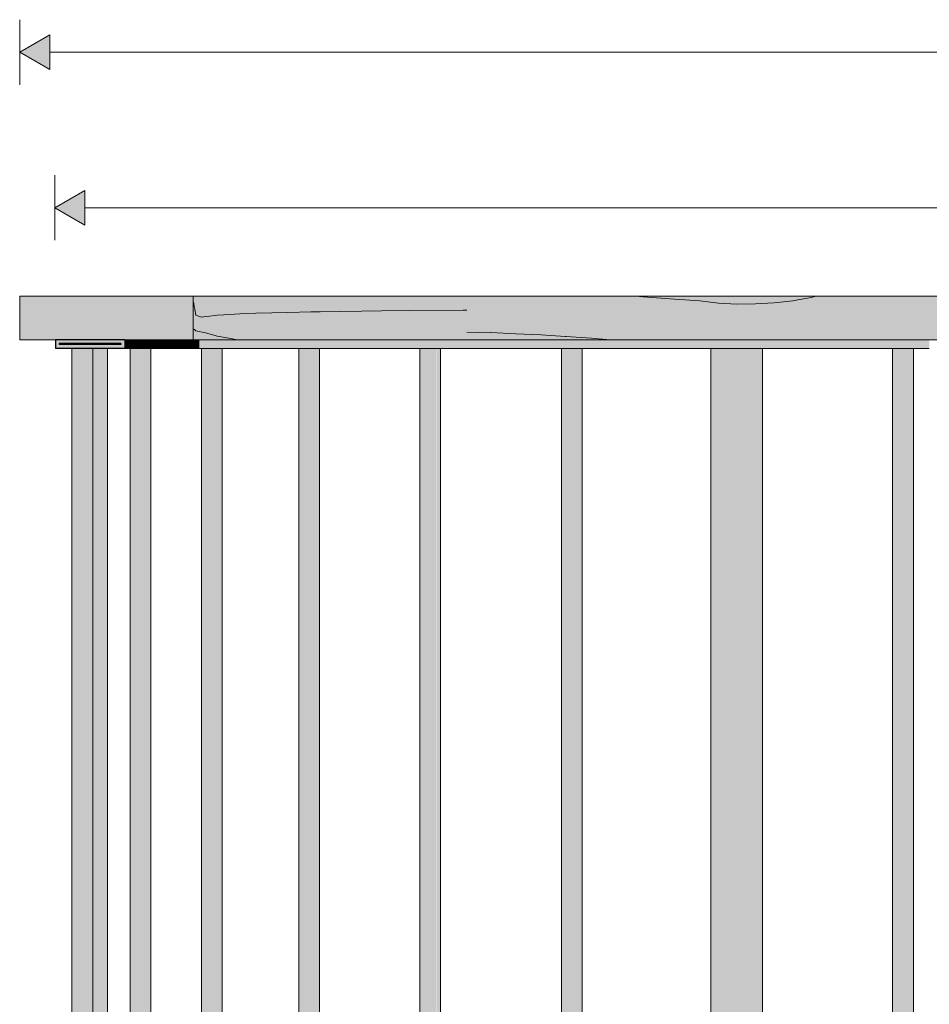
# Model space of a CAD drawing. Units: millimetres. Extents: x 42784 to 60656, y 10690 to 15099.
# Drawn here: x 45157 to 45681, y 12607 to 13174 of the extents above; entities that cross this region are included whole.
import ezdxf

# ---------------------------------------------------------------- set-up
doc = ezdxf.new("R2010")
doc.units = ezdxf.units.MM
doc.header["$MEASUREMENT"] = 0
doc.linetypes.add('KAUSS punktiirjoon L', pattern=[4.233333, 2.116667, -2.116667])
doc.layers.add('PIIRE 01_VAADE B_1_SA - RIPPLAED', color=7, linetype='Continuous')
doc.layers.add('PIIRE 01_VAADE B_1_SA - TREPP - piire', color=7, linetype='Continuous')
for name, color, linetype, lineweight in [('PIIRE 01_VAADE B_1_SA - RIPPLAED_Pen_No__225', 5, 'Continuous', 0), ('PIIRE 01_VAADE B_1_SA - TREPP - piire_Pen_No__1', 255, 'Continuous', 13), ('PIIRE 01_VAADE B_1_SA - TREPP - piire_Pen_No__11', 7, 'Continuous', 13), ('PIIRE 01_VAADE B_1_SA - TREPP - piire_Pen_No__18', 9, 'Continuous', 13), ('PIIRE 01_VAADE B_1_SA - TREPP - piire_Pen_No__2', 8, 'Continuous', 13), ('PIIRE 01_VAADE B_1_SA - TREPP - piire_Pen_No__24', 7, 'Continuous', 13), ('PIIRE 01_VAADE B_1_SA - TREPP - piire_Pen_No__51', 7, 'Continuous', 25)]:
    doc.layers.add(name, color=color, linetype=linetype, lineweight=lineweight)
doc.layers.add('PIIRE 01_VAADE B_1_SA - TREPP - piire_Pen_No__167', color=7, linetype='Continuous', lineweight=13, true_color=0xb6b6b6)

# ---------------------------------------------------------------- blocks, each defined once
blk = doc.blocks.new('*X4', base_point=(38932.74, 9169.34))
at = {"layer": 'PIIRE 01_VAADE B_1_SA - TREPP - piire_Pen_No__18', "color": 9, "linetype": 'Continuous', "lineweight": 13}
for p, q in [((45257.44, 13012.53), (45257.67, 13010.95)), ((45257.67, 13010.95), (45257.95, 13009.22)), ((45257.95, 13009.22), (45258.22, 13007.69)), ((45258.22, 13007.69), (45258.5, 13006.37)), ((45258.62, 13005.46), (45258.5, 13006.29)), ((45258.74, 13004.76), (45258.62, 13005.46)), ((45258.82, 13004.39), (45258.74, 13004.76)), ((45258.04, 12995.99), (45257.44, 12996.43)), ((45258.82, 12995.13), (45258.04, 12995.99))]:
    blk.add_line(p, q, dxfattribs=at)
blk = doc.blocks.new('*X5', base_point=(38932.74, 9169.34))
at = {"layer": 'PIIRE 01_VAADE B_1_SA - TREPP - piire_Pen_No__18', "color": 9, "linetype": 'Continuous', "lineweight": 13}
for p, q in [((45259.12, 13004.19), (45258.82, 13004.39)), ((45259.97, 13003.74), (45259.12, 13004.19)), ((45260.82, 13003.42), (45259.97, 13003.74)), ((45261.67, 13003.22), (45260.82, 13003.42)), ((45262.52, 13003.15), (45261.67, 13003.22)), ((45263.37, 13003.21), (45262.52, 13003.15)), ((45266.68, 13003.65), (45263.37, 13003.21)), ((45269.98, 13004.06), (45266.68, 13003.65)), ((45271.17, 13004.19), (45269.98, 13004.06)), ((45258.91, 12995.12), (45258.82, 12995.13)), ((45264.43, 12993.96), (45258.91, 12995.12)), ((45269.95, 12992.51), (45264.43, 12993.96)), ((45271.17, 12992.13), (45269.95, 12992.51))]:
    blk.add_line(p, q, dxfattribs=at)
blk = doc.blocks.new('*X6', base_point=(38932.74, 9169.34))
at = {"layer": 'PIIRE 01_VAADE B_1_SA - TREPP - piire_Pen_No__18', "color": 9, "linetype": 'Continuous', "lineweight": 13}
for p, q in [((45275.09, 13004.44), (45271.17, 13004.19)), ((45281.21, 13004.78), (45275.09, 13004.44)), ((45287.34, 13005.09), (45281.21, 13004.78)), ((45293.41, 13005.36), (45287.34, 13005.09)), ((45279.14, 12990.78), (45271.17, 12992.13)), ((45282.68, 12990.08), (45279.14, 12990.78))]:
    blk.add_line(p, q, dxfattribs=at)
blk = doc.blocks.new('*X7', base_point=(38932.74, 9169.34))
at = {"layer": 'PIIRE 01_VAADE B_1_SA - TREPP - piire_Pen_No__18', "color": 9, "linetype": 'Continuous', "lineweight": 13}
for p, q in [((45293.49, 13005.36), (45293.41, 13005.36)), ((45302.66, 13005.6), (45293.49, 13005.36)), ((45311.83, 13005.81), (45302.66, 13005.6)), ((45325.15, 13006.08), (45311.83, 13005.81))]:
    blk.add_line(p, q, dxfattribs=at)
blk = doc.blocks.new('*X8', base_point=(38932.74, 9169.34))
at = {"layer": 'PIIRE 01_VAADE B_1_SA - TREPP - piire_Pen_No__18', "color": 9, "linetype": 'Continuous', "lineweight": 13}
for p, q in [((45354.22, 13006.5), (45330.55, 13006.17)), ((45365.89, 13006.67), (45354.22, 13006.5)), ((45330.55, 13006.17), (45325.15, 13006.08))]:
    blk.add_line(p, q, dxfattribs=at)
blk = doc.blocks.new('*X9', base_point=(38932.74, 9169.34))
at = {"layer": 'PIIRE 01_VAADE B_1_SA - TREPP - piire_Pen_No__18', "color": 9, "linetype": 'Continuous', "lineweight": 13}
for p, q in [((45381.69, 13006.83), (45365.89, 13006.67)), ((45412.85, 13007.14), (45381.69, 13006.83)), ((45414.96, 13007.16), (45412.85, 13007.14))]:
    blk.add_line(p, q, dxfattribs=at)
blk = doc.blocks.new('*X10', base_point=(38932.74, 9169.34))
at = {"layer": 'PIIRE 01_VAADE B_1_SA - TREPP - piire_Pen_No__18', "color": 9, "linetype": 'Continuous', "lineweight": 13}
for p, q in [((45414.96, 12994.49), (45428.73, 12994.08)), ((45428.74, 12994.16), (45443.24, 12993.54)), ((45443.24, 12993.54), (45457.73, 12992.8)), ((45457.73, 12992.8), (45471.54, 12991.97))]:
    blk.add_line(p, q, dxfattribs=at)
blk = doc.blocks.new('*X11', base_point=(38932.74, 9169.34))
at = {"layer": 'PIIRE 01_VAADE B_1_SA - TREPP - piire_Pen_No__18', "color": 9, "linetype": 'Continuous', "lineweight": 13}
for p, q in [((45512.32, 13015.08), (45516.24, 13014.84)), ((45516.24, 13014.84), (45534.71, 13013.46)), ((45471.54, 12991.97), (45472.21, 12991.93)), ((45472.21, 12991.93), (45486.68, 12990.92)), ((45486.68, 12990.92), (45497.45, 12990.08))]:
    blk.add_line(p, q, dxfattribs=at)
blk = doc.blocks.new('*X12', base_point=(38932.74, 9169.34))
at = {"layer": 'PIIRE 01_VAADE B_1_SA - TREPP - piire_Pen_No__18', "color": 9, "linetype": 'Continuous', "lineweight": 13}
for p, q in [((45534.71, 13013.46), (45549.19, 13012.37)), ((45549.19, 13012.37), (45559.85, 13011.19)), ((45592, 13011.29), (45602.65, 13012.54)), ((45602.65, 13012.54), (45603.44, 13012.68)), ((45559.85, 13011.19), (45570.56, 13010.61)), ((45570.56, 13010.61), (45581.29, 13010.65)), ((45581.29, 13010.65), (45592, 13011.29))]:
    blk.add_line(p, q, dxfattribs=at)
blk = doc.blocks.new('*X13', base_point=(38932.74, 9169.34))
at = {"layer": 'PIIRE 01_VAADE B_1_SA - TREPP - piire_Pen_No__18', "color": 9, "linetype": 'Continuous', "lineweight": 13}
for p, q in [((45603.44, 13012.68), (45613.21, 13014.39)), ((45613.21, 13014.39), (45616.15, 13015.08))]:
    blk.add_line(p, q, dxfattribs=at)

msp = doc.modelspace()

# ---------------------------------------------------------------- hatches: boundary and pattern name
at = {"layer": 'PIIRE 01_VAADE B_1_SA - RIPPLAED_Pen_No__225', "linetype": 'Continuous', "lineweight": 0}
for points in [[(45157.44, 13155.6), (45174.76, 13145.6), (45174.76, 13165.6)], [(45177.6, 13066.05), (45194.92, 13056.05), (45194.92, 13076.05)]]:
    msp.add_hatch(color=5, dxfattribs=at).paths.add_polyline_path(points)
at = {"layer": 'PIIRE 01_VAADE B_1_SA - TREPP - piire', "linetype": 'Continuous', "lineweight": 0, "true_color": 0x000000}
msp.add_hatch(color=18, dxfattribs=at).paths.add_polyline_path([(45157.44, 13015.08), (45157.44, 12990.08), (45257.44, 12990.08), (45257.44, 13015.08)])
at = {"layer": 'PIIRE 01_VAADE B_1_SA - TREPP - piire', "linetype": 'Continuous', "lineweight": 0, "true_color": 0xe8d0ae}
for points in [[(45257.44, 13015.08), (45257.44, 12990.08), (45258.82, 12990.08), (45258.82, 13015.08)], [(45258.82, 13015.08), (45258.82, 12990.08), (45271.17, 12990.08), (45271.17, 13015.08)], [(45271.17, 13015.08), (45271.17, 12990.08), (45293.41, 12990.08), (45293.41, 13015.08)], [(45293.41, 13015.08), (45293.41, 12990.08), (45325.15, 12990.08), (45325.15, 13015.08)], [(45325.15, 13015.08), (45325.15, 12990.08), (45365.89, 12990.08), (45365.89, 13015.08)], [(45414.96, 13015.08), (45365.89, 13015.08), (45365.89, 12990.08), (45414.96, 12990.08)], [(45414.96, 13015.08), (45414.96, 12990.08), (45471.54, 12990.08), (45471.54, 13015.08)], [(45471.54, 13015.08), (45471.54, 12990.08), (45534.71, 12990.08), (45534.71, 13015.08)], [(45534.71, 13015.08), (45534.71, 12990.08), (45603.44, 12990.08), (45603.44, 13015.08)], [(45603.44, 13015.08), (45603.44, 12990.08), (45676.59, 12990.08), (45676.59, 13015.08)], [(45676.59, 13015.08), (45676.59, 12990.08), (45752.96, 12990.08), (45752.96, 13015.08)]]:
    msp.add_hatch(color=254, dxfattribs=at).paths.add_polyline_path(points)
at = {"layer": 'PIIRE 01_VAADE B_1_SA - TREPP - piire', "linetype": 'Continuous', "lineweight": 0, "true_color": 0x496776}
for points in [[(45218.33, 12985.08), (45218.33, 12990.08), (45218.02, 12990.08), (45218.02, 12985.08)], [(45219.23, 12985.08), (45219.23, 12990.08), (45218.33, 12990.08), (45218.33, 12985.08)], [(45219.23, 12990.08), (45219.23, 12985.08), (45220.73, 12985.08), (45220.73, 12990.08)], [(45222.84, 12985.08), (45222.84, 12990.08), (45220.73, 12990.08), (45220.73, 12985.08)], [(45225.53, 12985.08), (45225.53, 12990.08), (45222.84, 12990.08), (45222.84, 12985.08)], [(45225.53, 12985.08), (45228.83, 12985.08), (45228.83, 12990.08), (45225.53, 12990.08)], [(45232.72, 12985.08), (45232.72, 12990.08), (45228.83, 12990.08), (45228.83, 12985.08)], [(45237.19, 12985.08), (45237.19, 12990.08), (45232.72, 12990.08), (45232.72, 12985.08)], [(45242.25, 12985.08), (45242.25, 12990.08), (45237.19, 12990.08), (45237.19, 12985.08)], [(45247.89, 12985.08), (45247.89, 12990.08), (45242.25, 12990.08), (45242.25, 12985.08)], [(45247.89, 12990.08), (45247.89, 12985.08), (45254.1, 12985.08), (45254.1, 12990.08)], [(45260.88, 12985.08), (45260.88, 12990.08), (45254.1, 12990.08), (45254.1, 12985.08)], [(45268.23, 12985.08), (45268.23, 12990.08), (45260.88, 12990.08), (45260.88, 12985.08)], [(45276.13, 12985.08), (45276.13, 12990.08), (45268.23, 12990.08), (45268.23, 12985.08)], [(45284.58, 12985.08), (45284.58, 12990.08), (45276.13, 12990.08), (45276.13, 12985.08)], [(45284.58, 12990.08), (45284.58, 12985.08), (45293.57, 12985.08), (45293.57, 12990.08)], [(45293.57, 12985.08), (45303.09, 12985.08), (45303.09, 12990.08), (45293.57, 12990.08)], [(45313.14, 12985.08), (45313.14, 12990.08), (45303.09, 12990.08), (45303.09, 12985.08)], [(45323.7, 12985.08), (45323.7, 12990.08), (45313.14, 12990.08), (45313.14, 12985.08)], [(45323.7, 12990.08), (45323.7, 12985.08), (45334.77, 12985.08), (45334.77, 12990.08)], [(45346.33, 12985.08), (45346.33, 12990.08), (45334.77, 12990.08), (45334.77, 12985.08)], [(45358.38, 12985.08), (45358.38, 12990.08), (45346.33, 12990.08), (45346.33, 12985.08)], [(45358.38, 12990.08), (45358.38, 12985.08), (45370.9, 12985.08), (45370.9, 12990.08)], [(45383.88, 12985.08), (45383.88, 12990.08), (45370.9, 12990.08), (45370.9, 12985.08)], [(45383.88, 12990.08), (45383.88, 12985.08), (45397.32, 12985.08), (45397.32, 12990.08)], [(45411.19, 12985.08), (45411.19, 12990.08), (45397.32, 12990.08), (45397.32, 12985.08)], [(45425.49, 12985.08), (45425.49, 12990.08), (45411.19, 12990.08), (45411.19, 12985.08)], [(45425.49, 12990.08), (45425.49, 12985.08), (45440.2, 12985.08), (45440.2, 12990.08)], [(45455.31, 12985.08), (45455.31, 12990.08), (45440.2, 12990.08), (45440.2, 12985.08)], [(45470.8, 12985.08), (45470.8, 12990.08), (45455.31, 12990.08), (45455.31, 12985.08)], [(45486.67, 12985.08), (45486.67, 12990.08), (45470.8, 12990.08), (45470.8, 12985.08)], [(45502.89, 12985.08), (45502.89, 12990.08), (45486.67, 12990.08), (45486.67, 12985.08)], [(45502.89, 12990.08), (45502.89, 12985.08), (45519.45, 12985.08), (45519.45, 12990.08)], [(45536.34, 12985.08), (45536.34, 12990.08), (45519.45, 12990.08), (45519.45, 12985.08)], [(45553.54, 12985.08), (45553.54, 12990.08), (45536.34, 12990.08), (45536.34, 12985.08)], [(45571.04, 12985.08), (45571.04, 12990.08), (45553.54, 12990.08), (45553.54, 12985.08)], [(45588.82, 12985.08), (45588.82, 12990.08), (45571.04, 12990.08), (45571.04, 12985.08)], [(45588.82, 12990.08), (45588.82, 12985.08), (45606.86, 12985.08), (45606.86, 12990.08)], [(45625.15, 12985.08), (45625.15, 12990.08), (45606.86, 12990.08), (45606.86, 12985.08)], [(45643.66, 12985.08), (45643.66, 12990.08), (45625.15, 12990.08), (45625.15, 12985.08)], [(45643.66, 12990.08), (45643.66, 12985.08), (45662.39, 12985.08), (45662.39, 12990.08)], [(45662.39, 12985.08), (45681.32, 12985.08), (45681.32, 12990.08), (45662.39, 12990.08)], [(45180.59, 12987.33), (45180.59, 12987.83), (45180.27, 12987.83), (45180.27, 12987.33)], [(45180.59, 12987.83), (45180.59, 12987.33), (45181.54, 12987.33), (45181.54, 12987.83)], [(45183.13, 12987.33), (45183.13, 12987.83), (45181.54, 12987.83), (45181.54, 12987.33)], [(45185.36, 12987.33), (45185.36, 12987.83), (45183.13, 12987.83), (45183.13, 12987.33)], [(45187.52, 12987.83), (45185.36, 12987.83), (45185.36, 12987.33), (45187.52, 12987.33)], [(45207.94, 12987.83), (45207.94, 12987.33), (45211.84, 12987.33), (45211.84, 12987.83)], [(45211.84, 12987.83), (45211.84, 12987.33), (45215.77, 12987.33), (45215.77, 12987.83)]]:
    msp.add_hatch(color=147, dxfattribs=at).paths.add_polyline_path(points)
at = {"layer": 'PIIRE 01_VAADE B_1_SA - TREPP - piire', "linetype": 'Continuous', "lineweight": 0, "true_color": 0x82927e}
for points in [[(45187.62, 12987.83), (45187.52, 12987.33)], [(45187.52, 11910.08), (45187.6, 11494.08), (45187.62, 12985.08)], [(45187.62, 12987.33), (45187.89, 12987.33), (45187.89, 12987.83), (45187.62, 12987.83)], [(45187.62, 11494.08), (45187.89, 11494.08), (45187.89, 12985.08), (45187.62, 12985.08)], [(45187.89, 12987.33), (45188.33, 12987.33), (45188.33, 12987.83), (45187.89, 12987.83)], [(45187.89, 11494.08), (45188.33, 11494.08), (45188.33, 12985.08), (45187.89, 12985.08)], [(45188.33, 12987.33), (45188.93, 12987.33), (45188.93, 12987.83), (45188.33, 12987.83)], [(45188.33, 11494.08), (45188.93, 11494.08), (45188.93, 12985.08), (45188.33, 12985.08)], [(45188.93, 12987.33), (45189.67, 12987.33), (45189.67, 12987.83), (45188.93, 12987.83)], [(45188.93, 11494.08), (45189.67, 11494.08), (45189.67, 12985.08), (45188.93, 12985.08)], [(45189.67, 12987.33), (45190.52, 12987.33), (45190.52, 12987.83), (45189.67, 12987.83)], [(45189.67, 11494.08), (45190.52, 11494.08), (45190.52, 12985.08), (45189.67, 12985.08)], [(45190.52, 12987.33), (45191.47, 12987.33), (45191.47, 12987.83), (45190.52, 12987.83)], [(45190.52, 11494.08), (45191.47, 11494.08), (45191.47, 12985.08), (45190.52, 12985.08)], [(45191.47, 12987.33), (45192.48, 12987.33), (45192.48, 12987.83), (45191.47, 12987.83)], [(45191.47, 11494.08), (45192.48, 11494.08), (45192.48, 12985.08), (45191.47, 12985.08)], [(45192.48, 12987.33), (45193.52, 12987.33), (45193.52, 12987.83), (45192.48, 12987.83)], [(45192.48, 11494.08), (45193.52, 11494.08), (45193.52, 12985.08), (45192.48, 12985.08)], [(45194.57, 12987.83), (45193.52, 12987.83), (45193.52, 12987.33), (45194.57, 12987.33)], [(45193.52, 11494.08), (45194.57, 11494.08), (45194.57, 12985.08), (45193.52, 12985.08)], [(45194.57, 12987.33), (45195.58, 12987.33), (45195.58, 12987.83), (45194.57, 12987.83)], [(45194.57, 11494.08), (45195.58, 11494.08), (45195.58, 12985.08), (45194.57, 12985.08)], [(45195.58, 12987.33), (45196.52, 12987.33), (45196.52, 12987.83), (45195.58, 12987.83)], [(45195.58, 11494.08), (45196.52, 11494.08), (45196.52, 12985.08), (45195.58, 12985.08)], [(45196.52, 12987.33), (45197.38, 12987.33), (45197.38, 12987.83), (45196.52, 12987.83)], [(45196.52, 11494.08), (45197.38, 11494.08), (45197.38, 12985.08), (45196.52, 12985.08)], [(45197.38, 12987.33), (45198.12, 12987.33), (45198.12, 12987.83), (45197.38, 12987.83)], [(45197.38, 11494.08), (45198.12, 11494.08), (45198.12, 12985.08), (45197.38, 12985.08)], [(45198.12, 12987.33), (45198.72, 12987.33), (45198.72, 12987.83), (45198.12, 12987.83)], [(45198.12, 11494.08), (45198.72, 11494.08), (45198.72, 12985.08), (45198.12, 12985.08)], [(45198.72, 12987.33), (45199.16, 12987.33), (45199.16, 12987.83), (45198.72, 12987.83)], [(45198.72, 11494.08), (45199.16, 11494.08), (45199.16, 12985.08), (45198.72, 12985.08)], [(45199.16, 12987.33), (45199.43, 12987.33), (45199.43, 12987.83), (45199.16, 12987.83)], [(45199.16, 11494.08), (45199.43, 11494.08), (45199.43, 12985.08), (45199.16, 12985.08)], [(45199.43, 12987.33), (45199.52, 12987.83)], [(45199.43, 11494.08), (45199.52, 12985.08)], [(45199.52, 12987.83), (45199.52, 12987.33), (45199.99, 12987.33), (45199.99, 12987.83)], [(45199.52, 12985.08), (45199.52, 11494.08), (45199.99, 11494.08), (45199.99, 12985.08)], [(45199.99, 12987.33), (45201.01, 12987.33), (45201.01, 12987.83), (45199.99, 12987.83)], [(45199.99, 11494.08), (45201.01, 11494.08), (45201.01, 12985.08), (45199.99, 12985.08)], [(45201.01, 12987.33), (45202.05, 12987.33), (45202.05, 12987.83), (45201.01, 12987.83)], [(45201.01, 11494.08), (45202.05, 11494.08), (45202.05, 12985.08), (45201.01, 12985.08)], [(45202.05, 12987.33), (45203.09, 12987.33), (45203.09, 12987.83), (45202.05, 12987.83)], [(45202.05, 11494.08), (45203.09, 11494.08), (45203.09, 12985.08), (45202.05, 12985.08)], [(45203.09, 12987.33), (45204.1, 12987.33), (45204.1, 12987.83), (45203.09, 12987.83)], [(45203.09, 11494.08), (45204.1, 11494.08), (45204.1, 12985.08), (45203.09, 12985.08)], [(45204.1, 12987.33), (45205.04, 12987.33), (45205.04, 12987.83), (45204.1, 12987.83)], [(45204.1, 11494.08), (45205.04, 11494.08), (45205.04, 12985.08), (45204.1, 12985.08)], [(45205.04, 12987.33), (45205.88, 12987.33), (45205.88, 12987.83), (45205.04, 12987.83)], [(45205.04, 11494.08), (45205.88, 11494.08), (45205.88, 12985.08), (45205.04, 12985.08)], [(45205.88, 12987.33), (45206.61, 12987.33), (45206.61, 12987.83), (45205.88, 12987.83)], [(45205.88, 11494.08), (45206.61, 11494.08), (45206.61, 12985.08), (45205.88, 12985.08)], [(45206.61, 12987.33), (45207.19, 12987.33), (45207.19, 12987.83), (45206.61, 12987.83)], [(45206.61, 11494.08), (45207.19, 11494.08), (45207.19, 12985.08), (45206.61, 12985.08)], [(45207.19, 12987.33), (45207.62, 12987.33), (45207.62, 12987.83), (45207.19, 12987.83)], [(45207.19, 11494.08), (45207.62, 11494.08), (45207.62, 12985.08), (45207.19, 12985.08)], [(45207.62, 12987.33), (45207.87, 12987.33), (45207.87, 12987.83), (45207.62, 12987.83)], [(45207.62, 11494.08), (45207.87, 11494.08), (45207.87, 12985.08), (45207.62, 12985.08)], [(45207.87, 11494.08), (45207.94, 12985.08)], [(45221.01, 12985.08), (45221.01, 11494.08), (45221.13, 12985.08)], [(45221.44, 12985.08), (45221.13, 12985.08), (45221.13, 11494.08), (45221.44, 11494.08)], [(45221.91, 12985.08), (45221.44, 12985.08), (45221.44, 11494.08), (45221.91, 11494.08)], [(45222.54, 12985.08), (45221.91, 12985.08), (45221.91, 11494.08), (45222.54, 11494.08)], [(45222.54, 12985.08), (45222.54, 11494.08), (45223.31, 11494.08), (45223.31, 12985.08), (45222.84, 12985.08)], [(45224.18, 12985.08), (45223.31, 12985.08), (45223.31, 11494.08), (45224.18, 11494.08)], [(45225.15, 12985.08), (45224.18, 12985.08), (45224.18, 11494.08), (45225.15, 11494.08)], [(45225.15, 12985.08), (45225.15, 11494.08), (45226.17, 11494.08), (45226.17, 12985.08), (45225.53, 12985.08)], [(45226.17, 11494.08), (45227.21, 11494.08), (45227.21, 12985.08), (45226.17, 12985.08)], [(45227.21, 12985.08), (45227.21, 11494.08), (45228.25, 11494.08), (45228.25, 12985.08)], [(45228.25, 11494.08), (45229.25, 11494.08), (45229.25, 12985.08), (45228.83, 12985.08), (45228.25, 12985.08)], [(45230.18, 12985.08), (45229.25, 12985.08), (45229.25, 11494.08), (45230.18, 11494.08)], [(45231.02, 12985.08), (45230.18, 12985.08), (45230.18, 11494.08), (45231.02, 11494.08)], [(45231.73, 12985.08), (45231.02, 12985.08), (45231.02, 11494.08), (45231.73, 11494.08)], [(45232.3, 12985.08), (45231.73, 12985.08), (45231.73, 11494.08), (45232.3, 11494.08)], [(45232.71, 12985.08), (45232.3, 12985.08), (45232.3, 11494.08), (45232.71, 11494.08)], [(45232.71, 12985.08), (45232.71, 11494.08), (45232.94, 11494.08), (45232.94, 12985.08)], [(45232.94, 12985.08), (45232.94, 11494.08), (45233, 12985.08)], [(45262.23, 12985.08), (45262.08, 11494.08)], [(45262.55, 12985.08), (45262.23, 12985.08), (45262.23, 11494.08), (45262.55, 11494.08)], [(45263.04, 12985.08), (45262.55, 12985.08), (45262.55, 11494.08), (45263.04, 11494.08)], [(45263.69, 12985.08), (45263.04, 12985.08), (45263.04, 11494.08), (45263.69, 11494.08)], [(45264.47, 12985.08), (45263.69, 12985.08), (45263.69, 11494.08), (45264.47, 11494.08)], [(45265.35, 12985.08), (45264.47, 12985.08), (45264.47, 11494.08), (45265.35, 11494.08)], [(45266.32, 12985.08), (45265.35, 12985.08), (45265.35, 11494.08), (45266.32, 11494.08)], [(45267.34, 12985.08), (45266.32, 12985.08), (45266.32, 11494.08), (45267.34, 11494.08)], [(45267.34, 12985.08), (45267.34, 11494.08), (45268.39, 11494.08), (45268.39, 12985.08)], [(45269.43, 12985.08), (45268.39, 12985.08), (45268.39, 11494.08), (45269.43, 11494.08)], [(45270.42, 12985.08), (45269.43, 12985.08), (45269.43, 11494.08), (45270.42, 11494.08)], [(45271.34, 12985.08), (45270.42, 12985.08), (45270.42, 11494.08), (45271.34, 11494.08)], [(45272.17, 12985.08), (45271.34, 12985.08), (45271.34, 11494.08), (45272.17, 11494.08)], [(45272.87, 12985.08), (45272.17, 12985.08), (45272.17, 11494.08), (45272.87, 11494.08)], [(45273.42, 12985.08), (45272.87, 12985.08), (45272.87, 11494.08), (45273.42, 11494.08)], [(45273.81, 12985.08), (45273.42, 12985.08), (45273.42, 11494.08), (45273.81, 11494.08)], [(45274.03, 12985.08), (45273.81, 12985.08), (45273.81, 11494.08), (45274.03, 11494.08)], [(45274.07, 12985.08), (45274.03, 11494.08)], [(45318.33, 12985.08), (45318.17, 11494.08)], [(45318.68, 12985.08), (45318.33, 12985.08), (45318.33, 11494.08), (45318.68, 11494.08)], [(45319.18, 12985.08), (45318.68, 12985.08), (45318.68, 11494.08), (45319.18, 11494.08)], [(45319.84, 12985.08), (45319.18, 12985.08), (45319.18, 11494.08), (45319.84, 11494.08)], [(45320.63, 12985.08), (45319.84, 12985.08), (45319.84, 11494.08), (45320.63, 11494.08)], [(45321.53, 12985.08), (45320.63, 12985.08), (45320.63, 11494.08), (45321.53, 11494.08)], [(45322.5, 12985.08), (45321.53, 12985.08), (45321.53, 11494.08), (45322.5, 11494.08)], [(45323.53, 12985.08), (45322.5, 12985.08), (45322.5, 11494.08), (45323.53, 11494.08)], [(45323.53, 12985.08), (45323.53, 11494.08), (45324.58, 11494.08), (45324.58, 12985.08), (45323.7, 12985.08)], [(45325.61, 12985.08), (45324.58, 12985.08), (45324.58, 11494.08), (45325.61, 11494.08)], [(45326.6, 12985.08), (45325.61, 12985.08), (45325.61, 11494.08), (45326.6, 11494.08)], [(45327.51, 12985.08), (45326.6, 12985.08), (45326.6, 11494.08), (45327.51, 11494.08)], [(45328.32, 12985.08), (45327.51, 12985.08), (45327.51, 11494.08), (45328.32, 11494.08)], [(45329.01, 12985.08), (45328.32, 12985.08), (45328.32, 11494.08), (45329.01, 11494.08)], [(45329.55, 12985.08), (45329.01, 12985.08), (45329.01, 11494.08), (45329.55, 11494.08)], [(45329.92, 12985.08), (45329.55, 12985.08), (45329.55, 11494.08), (45329.92, 11494.08)], [(45330.12, 12985.08), (45329.92, 11494.08)], [(45388.07, 12985.08), (45387.89, 11494.08)], [(45388.43, 12985.08), (45388.07, 12985.08), (45388.07, 11494.08), (45388.43, 11494.08)], [(45388.95, 12985.08), (45388.43, 12985.08), (45388.43, 11494.08), (45388.95, 11494.08)], [(45389.62, 12985.08), (45388.95, 12985.08), (45388.95, 11494.08), (45389.62, 11494.08)], [(45390.42, 12985.08), (45389.62, 12985.08), (45389.62, 11494.08), (45390.42, 11494.08)], [(45391.33, 12985.08), (45390.42, 12985.08), (45390.42, 11494.08), (45391.33, 11494.08)], [(45392.31, 12985.08), (45391.33, 12985.08), (45391.33, 11494.08), (45392.31, 11494.08)], [(45393.34, 12985.08), (45392.31, 12985.08), (45392.31, 11494.08), (45393.34, 11494.08)], [(45393.34, 12985.08), (45393.34, 11494.08), (45394.39, 11494.08), (45394.39, 12985.08)], [(45395.42, 12985.08), (45394.39, 12985.08), (45394.39, 11494.08), (45395.42, 11494.08)], [(45396.4, 12985.08), (45395.42, 12985.08), (45395.42, 11494.08), (45396.4, 11494.08)], [(45397.3, 12985.08), (45396.4, 12985.08), (45396.4, 11494.08), (45397.3, 11494.08)], [(45397.3, 11494.08), (45398.11, 11494.08), (45398.11, 12985.08), (45397.32, 12985.08)], [(45398.78, 12985.08), (45398.11, 12985.08), (45398.11, 11494.08), (45398.78, 11494.08)], [(45399.3, 12985.08), (45398.78, 12985.08), (45398.78, 11494.08), (45399.3, 11494.08)], [(45399.66, 12985.08), (45399.3, 12985.08), (45399.3, 11494.08), (45399.66, 11494.08)], [(45399.84, 12985.08), (45399.66, 11494.08)], [(45469.51, 12985.08), (45469.51, 11494.08), (45469.71, 12985.08)], [(45470.09, 12985.08), (45469.71, 12985.08), (45469.71, 11494.08), (45470.09, 11494.08)], [(45470.63, 12985.08), (45470.09, 12985.08), (45470.09, 11494.08), (45470.63, 11494.08)], [(45470.63, 12985.08), (45470.63, 11494.08), (45471.31, 11494.08), (45471.31, 12985.08), (45470.8, 12985.08)], [(45472.12, 12985.08), (45471.31, 12985.08), (45471.31, 11494.08), (45472.12, 11494.08)], [(45473.04, 12985.08), (45472.12, 12985.08), (45472.12, 11494.08), (45473.04, 11494.08)], [(45474.03, 12985.08), (45473.04, 12985.08), (45473.04, 11494.08), (45474.03, 11494.08)], [(45475.06, 12985.08), (45474.03, 12985.08), (45474.03, 11494.08), (45475.06, 11494.08)], [(45476.11, 12985.08), (45475.06, 12985.08), (45475.06, 11494.08), (45476.11, 11494.08)], [(45477.13, 12985.08), (45476.11, 12985.08), (45476.11, 11494.08), (45477.13, 11494.08)], [(45478.11, 12985.08), (45477.13, 12985.08), (45477.13, 11494.08), (45478.11, 11494.08)], [(45479.01, 12985.08), (45478.11, 12985.08), (45478.11, 11494.08), (45479.01, 11494.08)], [(45479.8, 12985.08), (45479.01, 12985.08), (45479.01, 11494.08), (45479.8, 11494.08)], [(45480.45, 12985.08), (45479.8, 12985.08), (45479.8, 11494.08), (45480.45, 11494.08)], [(45480.96, 12985.08), (45480.45, 12985.08), (45480.45, 11494.08), (45480.96, 11494.08)], [(45481.3, 12985.08), (45480.96, 12985.08), (45480.96, 11494.08), (45481.3, 11494.08)], [(45481.3, 12985.08), (45481.3, 11494.08), (45481.46, 12985.08)], [(45558.46, 12985.08), (45555.49, 12985.08), (45555.49, 11494.08), (45558.46, 11494.08)], [(45564.62, 12985.08), (45558.46, 12985.08), (45558.46, 11494.08), (45564.62, 11494.08)], [(45564.62, 11494.08), (45572.32, 11494.08), (45572.32, 12985.08), (45571.04, 12985.08), (45564.62, 12985.08)], [(45579.49, 12985.08), (45572.32, 12985.08), (45572.32, 11494.08), (45579.49, 11494.08)], [(45584.22, 12985.08), (45579.49, 12985.08), (45579.49, 11494.08), (45584.22, 11494.08)], [(45584.22, 12985.08), (45584.22, 11494.08), (45585.23, 11494.08), (45585.23, 12985.08)], [(45660.22, 12985.08), (45660.16, 11494.08)], [(45660.45, 12985.08), (45660.22, 12985.08), (45660.22, 11494.08), (45660.45, 11494.08)], [(45660.86, 12985.08), (45660.45, 12985.08), (45660.45, 11494.08), (45660.86, 11494.08)], [(45661.43, 12985.08), (45660.86, 12985.08), (45660.86, 11494.08), (45661.43, 11494.08)], [(45662.14, 12985.08), (45661.43, 12985.08), (45661.43, 11494.08), (45662.14, 11494.08)], [(45662.14, 12985.08), (45662.14, 11494.08), (45662.98, 11494.08), (45662.98, 12985.08), (45662.39, 12985.08)], [(45663.91, 12985.08), (45662.98, 12985.08), (45662.98, 11494.08), (45663.91, 11494.08)], [(45664.91, 12985.08), (45663.91, 12985.08), (45663.91, 11494.08), (45664.91, 11494.08)], [(45664.91, 12985.08), (45664.91, 11494.08), (45665.95, 11494.08), (45665.95, 12985.08)], [(45666.99, 12985.08), (45665.95, 12985.08), (45665.95, 11494.08), (45666.99, 11494.08)], [(45668.01, 12985.08), (45666.99, 12985.08), (45666.99, 11494.08), (45668.01, 11494.08)], [(45668.97, 12985.08), (45668.01, 12985.08), (45668.01, 11494.08), (45668.97, 11494.08)], [(45669.85, 12985.08), (45668.97, 12985.08), (45668.97, 11494.08), (45669.85, 11494.08)], [(45670.62, 12985.08), (45669.85, 12985.08), (45669.85, 11494.08), (45670.62, 11494.08)], [(45671.25, 12985.08), (45670.62, 12985.08), (45670.62, 11494.08), (45671.25, 11494.08)], [(45671.72, 12985.08), (45671.25, 12985.08), (45671.25, 11494.08), (45671.72, 11494.08)], [(45672.03, 12985.08), (45671.72, 12985.08), (45671.72, 11494.08), (45672.03, 11494.08)], [(45672.15, 12985.08), (45672.03, 11494.08)]]:
    msp.add_hatch(color=252, dxfattribs=at).paths.add_polyline_path(points)
at = {"layer": 'PIIRE 01_VAADE B_1_SA - TREPP - piire_Pen_No__167', "linetype": 'Continuous', "lineweight": 0, "true_color": 0x5b5b5b}
h = msp.add_hatch(color=251, dxfattribs=at)
h.paths.add_polyline_path([(45178.02, 12985.08), (45218.02, 12985.08), (45218.02, 12990.08), (45178.02, 12990.08)])
h.paths.add_polyline_path([(45215.77, 12987.83), (45215.77, 12987.33), (45180.27, 12987.33), (45180.27, 12987.83)], flags=0)

# ---------------------------------------------------------------- linework, layer by layer
at = {"layer": 'PIIRE 01_VAADE B_1_SA - RIPPLAED_Pen_No__225', "color": 5, "linetype": 'Continuous', "lineweight": 0}
for p, q in [((45157.44, 13136.85), (45157.44, 13174.35)), ((45157.44, 13155.6), (45174.76, 13165.6)), ((45174.76, 13165.6), (45174.76, 13145.6)), ((45157.44, 13155.6), (45174.76, 13145.6)), ((45174.76, 13155.6), (46980.12, 13155.6)), ((45177.6, 13047.3), (45177.6, 13084.8)), ((45177.6, 13066.05), (45194.92, 13076.05)), ((45194.92, 13076.05), (45194.92, 13056.05)), ((45177.6, 13066.05), (45194.92, 13056.05)), ((45194.92, 13066.05), (46960.28, 13066.05))]:
    msp.add_line(p, q, dxfattribs=at)
at = {"layer": 'PIIRE 01_VAADE B_1_SA - TREPP - piire_Pen_No__1', "color": 255, "linetype": 'Continuous', "lineweight": 13}
for p, q in [((45555.49, 11494.08), (45555.49, 12985.08)), ((45585.23, 11494.08), (45585.23, 12985.08))]:
    msp.add_line(p, q, dxfattribs=at)
at = {"layer": 'PIIRE 01_VAADE B_1_SA - TREPP - piire_Pen_No__11', "color": 7, "linetype": 'Continuous', "lineweight": 13}
for p, q in [((45187.52, 12987.33), (45187.52, 12987.83)), ((45187.52, 11910.08), (45187.52, 12985.08)), ((45199.52, 12987.33), (45199.52, 12987.83)), ((45199.52, 11494.08), (45199.52, 12985.08)), ((45207.94, 12987.33), (45207.94, 12987.83)), ((45207.94, 11494.08), (45207.94, 12985.08)), ((45218.33, 12985.08), (45218.02, 12985.08)), ((45219.23, 12985.08), (45218.33, 12985.08)), ((45220.73, 12985.08), (45219.23, 12985.08)), ((45222.84, 12985.08), (45220.73, 12985.08)), ((45221.01, 11494.08), (45221.01, 12985.08)), ((45225.53, 12985.08), (45222.84, 12985.08)), ((45228.83, 12985.08), (45225.53, 12985.08)), ((45232.72, 12985.08), (45228.83, 12985.08)), ((45237.19, 12985.08), (45232.72, 12985.08)), ((45233, 11494.08), (45233, 12985.08)), ((45242.25, 12985.08), (45237.19, 12985.08)), ((45247.89, 12985.08), (45242.25, 12985.08)), ((45254.1, 12985.08), (45247.89, 12985.08)), ((45260.88, 12985.08), (45254.1, 12985.08)), ((45268.23, 12985.08), (45260.88, 12985.08)), ((45262.08, 11494.08), (45262.08, 12985.08)), ((45276.13, 12985.08), (45268.23, 12985.08)), ((45274.07, 11494.08), (45274.07, 12985.08)), ((45284.58, 12985.08), (45276.13, 12985.08)), ((45293.57, 12985.08), (45284.58, 12985.08)), ((45303.09, 12985.08), (45293.57, 12985.08)), ((45313.14, 12985.08), (45303.09, 12985.08)), ((45323.7, 12985.08), (45313.14, 12985.08)), ((45318.17, 11494.08), (45318.17, 12985.08)), ((45334.77, 12985.08), (45323.7, 12985.08)), ((45330.14, 11494.08), (45330.14, 12985.08)), ((45346.33, 12985.08), (45334.77, 12985.08)), ((45358.38, 12985.08), (45346.33, 12985.08)), ((45370.9, 12985.08), (45358.38, 12985.08)), ((45383.88, 12985.08), (45370.9, 12985.08)), ((45397.32, 12985.08), (45383.88, 12985.08)), ((45387.89, 11494.08), (45387.89, 12985.08)), ((45411.19, 12985.08), (45397.32, 12985.08)), ((45399.84, 11494.08), (45399.84, 12985.08)), ((45425.49, 12985.08), (45411.19, 12985.08)), ((45440.2, 12985.08), (45425.49, 12985.08)), ((45455.31, 12985.08), (45440.2, 12985.08)), ((45470.8, 12985.08), (45455.31, 12985.08)), ((45469.49, 11494.08), (45469.49, 12985.08)), ((45486.67, 12985.08), (45470.8, 12985.08)), ((45481.46, 11494.08), (45481.46, 12985.08)), ((45502.89, 12985.08), (45486.67, 12985.08)), ((45519.45, 12985.08), (45502.89, 12985.08)), ((45536.34, 12985.08), (45519.45, 12985.08)), ((45553.54, 12985.08), (45536.34, 12985.08)), ((45571.04, 12985.08), (45553.54, 12985.08)), ((45588.82, 12985.08), (45571.04, 12985.08)), ((45606.86, 12985.08), (45588.82, 12985.08)), ((45625.15, 12985.08), (45606.86, 12985.08)), ((45643.66, 12985.08), (45625.15, 12985.08)), ((45662.39, 12985.08), (45643.66, 12985.08)), ((45660.16, 11494.08), (45660.16, 12985.08)), ((45681.32, 12985.08), (45662.39, 12985.08)), ((45672.15, 11494.08), (45672.15, 12985.08))]:
    msp.add_line(p, q, dxfattribs=at)
at = {"layer": 'PIIRE 01_VAADE B_1_SA - TREPP - piire_Pen_No__2', "color": 8, "linetype": 'Continuous', "lineweight": 13}
for p, q in [((45257.44, 13015.08), (45258.82, 13015.08)), ((45258.82, 13015.08), (45271.17, 13015.08)), ((45271.17, 13015.08), (45293.41, 13015.08)), ((45293.41, 13015.08), (45325.15, 13015.08)), ((45325.15, 13015.08), (45365.89, 13015.08)), ((45365.89, 13015.08), (45414.96, 13015.08)), ((45414.96, 13015.08), (45471.54, 13015.08)), ((45471.54, 13015.08), (45534.71, 13015.08)), ((45534.71, 13015.08), (45603.44, 13015.08)), ((45603.44, 13015.08), (45676.59, 13015.08)), ((45676.59, 13015.08), (45752.96, 13015.08)), ((45257.44, 12990.08), (45258.82, 12990.08)), ((45258.82, 12990.08), (45271.17, 12990.08)), ((45271.17, 12990.08), (45293.41, 12990.08)), ((45293.41, 12990.08), (45325.15, 12990.08)), ((45325.15, 12990.08), (45365.89, 12990.08)), ((45365.89, 12990.08), (45414.96, 12990.08)), ((45414.96, 12990.08), (45471.54, 12990.08)), ((45471.54, 12990.08), (45534.71, 12990.08)), ((45534.71, 12990.08), (45603.44, 12990.08)), ((45603.44, 12990.08), (45676.59, 12990.08)), ((45676.59, 12990.08), (45752.96, 12990.08))]:
    msp.add_line(p, q, dxfattribs=at)
at = {"layer": 'PIIRE 01_VAADE B_1_SA - TREPP - piire_Pen_No__24', "color": 7, "linetype": 'Continuous', "lineweight": 13}
for p, q in [((45157.44, 13015.08), (45157.44, 12990.08)), ((45257.44, 13015.08), (45157.44, 13015.08)), ((45257.44, 13015.08), (45257.44, 12990.08)), ((45178.02, 12990.08), (45157.44, 12990.08)), ((45257.44, 12990.08), (45218.02, 12990.08))]:
    msp.add_line(p, q, dxfattribs=at)
at = {"layer": 'PIIRE 01_VAADE B_1_SA - TREPP - piire_Pen_No__51', "color": 7, "linetype": 'Continuous', "lineweight": 25}
for p, q in [((45178.02, 12990.08), (45178.02, 12985.08)), ((45218.02, 12990.08), (45178.02, 12990.08)), ((45218.02, 12990.08), (45218.02, 12985.08)), ((45218.02, 12985.08), (45178.02, 12985.08)), ((45180.27, 12987.83), (45180.27, 12987.33)), ((45215.77, 12987.83), (45180.27, 12987.83)), ((45215.77, 12987.33), (45180.27, 12987.33)), ((45215.77, 12987.83), (45215.77, 12987.33))]:
    msp.add_line(p, q, dxfattribs=at)

# ---------------------------------------------------------------- block references
at = {"layer": 'PIIRE 01_VAADE B_1_SA - RIPPLAED', "color": 255, "linetype": 'KAUSS punktiirjoon L', "lineweight": 13}
for name in ['*X4', '*X11', '*X12', '*X13', '*X8', '*X9', '*X5', '*X6', '*X7', '*X10']:
    msp.add_blockref(name, (38932.74, 9169.34), dxfattribs=at)

doc.saveas('drawing.dxf')
